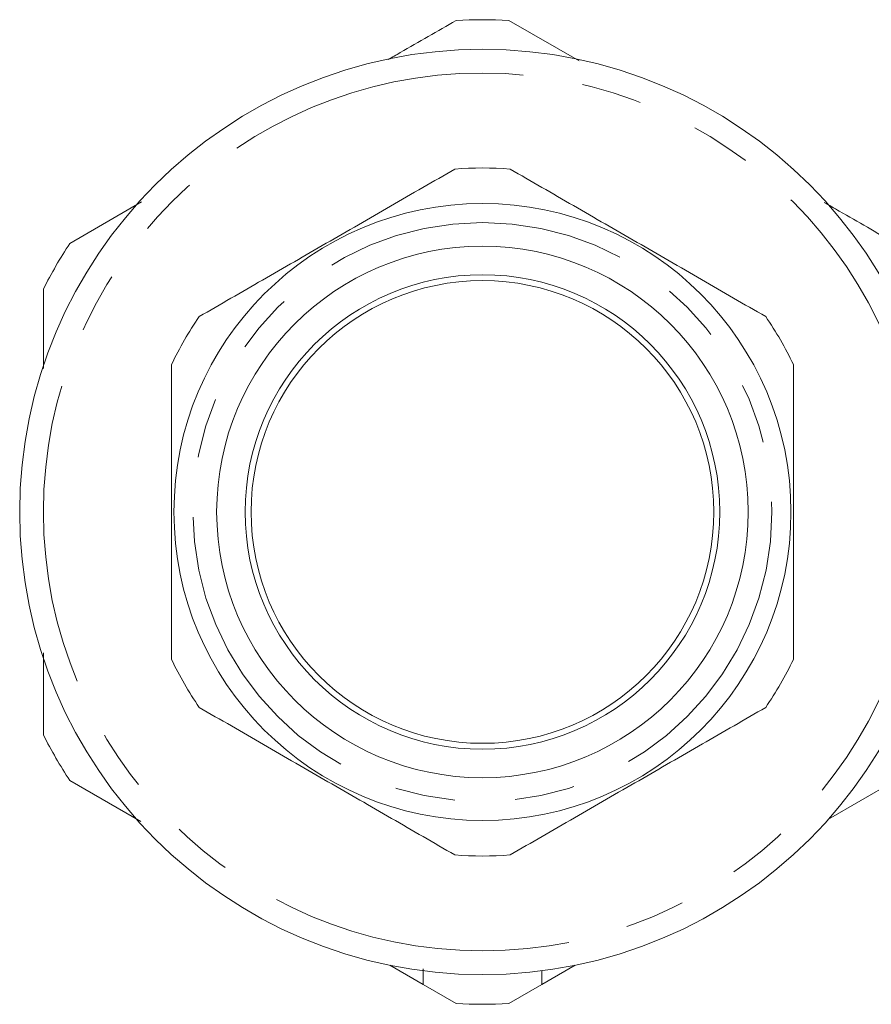
# Model space of a CAD drawing. Units: millimetres. Extents: x 174 to 228, y 73 to 241.
# Drawn here: x 174 to 192, y 209 to 229 of the extents above; entities that cross this region are included whole.
import ezdxf

# ---------------------------------------------------------------- set-up
doc = ezdxf.new("R2010")
doc.units = ezdxf.units.MM
doc.linetypes.add('PHANTOM', pattern=[12.7, 6.35, -1.27, 1.27, -1.27, 1.27, -1.27])

msp = doc.modelspace()

# ---------------------------------------------------------------- linework, layer by layer
at = {"color": 7, "linetype": 'Continuous', "lineweight": 15}
for p, q in [((185.723, 228.447), (184.245, 229.301)), ((176.505, 225.474), (174.995, 224.602)), ((174.995, 213.279), (176.489, 212.417)), ((190.976, 212.466), (192.384, 213.279)), ((181.734, 209.389), (182.439, 208.981)), ((185.645, 209.389), (184.939, 208.981)), ((182.439, 208.981), (182.439, 209.31)), ((184.939, 209.275), (184.939, 208.981)), ((182.439, 208.981), (183.134, 208.58)), ((184.245, 208.58), (184.939, 208.981))]:
    msp.add_line(p, q, dxfattribs=at)
for radius in [9.75, 6.5, 5.6, 5, 4.875]:
    msp.add_circle((183.689, 218.941), radius, dxfattribs=at)
at = {"color": 8, "linetype": 'PHANTOM', "lineweight": 0}
for radius in [9.25, 6.1]:
    msp.add_circle((183.689, 218.941), radius, dxfattribs=at)
at = {"color": 7, "linetype": 'Continuous', "lineweight": 15}
for radius, start, end in [(10.375, 86.9293, 93.0707), (7.25, 85.3849, 94.6151), (10.375, 146.9293, 153.0707), (7.25, 145.3849, 154.6151), (7.25, 25.3849, 34.6151), (7.25, 205.3849, 214.6151), (7.25, 325.3849, 334.6151), (10.375, 206.9293, 213.0707), (7.25, 265.3849, 274.6151), (10.375, 266.9293, 273.0707)]:
    msp.add_arc((183.689, 218.941), radius, start, end, dxfattribs=at)
for points, knots in [([(183.134, 229.301), (182.744, 229.075), (182.271, 228.803), (181.789, 228.524), (181.705, 228.476)], [0, 0, 0, 0, 0.825199, 1, 1, 1, 1]), ([(177.723, 223.059), (178.167, 223.316), (179.056, 223.829), (180.402, 224.606), (181.754, 225.387), (182.655, 225.907), (183.106, 226.167)], [0, 0, 0, 0, 0.248293, 0.496544, 0.748249, 1, 1, 1, 1]), ([(184.273, 226.167), (184.717, 225.91), (185.606, 225.397), (186.952, 224.62), (188.304, 223.839), (189.205, 223.319), (189.656, 223.059)], [0, 0, 0, 0, 0.248293, 0.496544, 0.748249, 1, 1, 1, 1]), ([(192.384, 224.602), (191.993, 224.827), (191.499, 225.113), (190.994, 225.404), (190.887, 225.466)], [0, 0, 0, 0, 0.788229, 1, 1, 1, 1]), ([(174.439, 223.639), (174.439, 223.392), (174.439, 222.84), (174.439, 222.278), (174.439, 221.967)], [0, 0, 0, 0, 0.446831, 1, 1, 1, 1]), ([(177.139, 215.832), (177.139, 216.323), (177.139, 217.303), (177.139, 218.787), (177.139, 220.278), (177.139, 221.367), (177.139, 221.956), (177.139, 222.049)], [0, 0, 0, 0, 0.2372332, 0.4744292, 0.7146508, 0.9549068, 1, 1, 1, 1]), ([(190.239, 222.049), (190.239, 221.956), (190.239, 221.373), (190.239, 220.297), (190.239, 218.813), (190.239, 217.322), (190.239, 216.329), (190.239, 215.832)], [0, 0, 0, 0, 0.045093, 0.282303, 0.519479, 0.75972, 1, 1, 1, 1]), ([(174.439, 215.973), (174.439, 215.93), (174.439, 215.345), (174.439, 214.772), (174.439, 214.242)], [0, 0, 0, 0, 0.073693, 1, 1, 1, 1]), ([(183.106, 211.714), (182.662, 211.971), (181.773, 212.484), (180.427, 213.261), (179.074, 214.042), (178.173, 214.562), (177.723, 214.822)], [0, 0, 0, 0, 0.248293, 0.496544, 0.748249, 1, 1, 1, 1]), ([(189.656, 214.822), (189.212, 214.566), (188.323, 214.052), (186.977, 213.275), (185.624, 212.494), (184.723, 211.974), (184.273, 211.714)], [0, 0, 0, 0, 0.248293, 0.496544, 0.748249, 1, 1, 1, 1])]:
    msp.add_open_spline(points, degree=3, knots=knots, dxfattribs=at)

doc.saveas('drawing.dxf')
